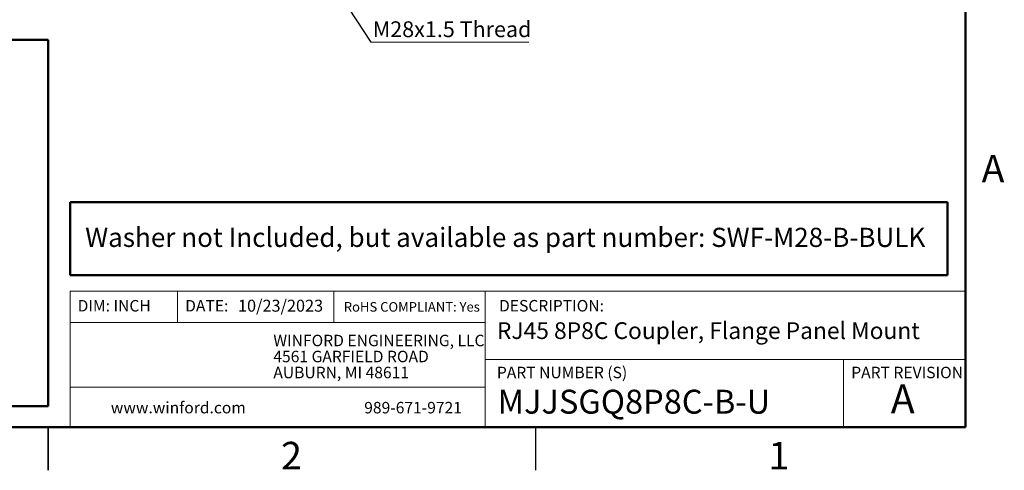
# Model space of a CAD drawing. Units: inches. Extents: x 0.1 to 11.3, y 0.1 to 7.3.
# Drawn here: x 5.5 to 11.2, y 0.1 to 2.7 of the extents above; entities that cross this region are included whole.
import ezdxf

# ---------------------------------------------------------------- set-up
doc = ezdxf.new("R2010")
doc.units = ezdxf.units.IN
doc.header["$LTSCALE"] = 0.666667
doc.header["$MEASUREMENT"] = 0
doc.layers.add('FORMAT', color=7, linetype='Continuous')
doc.styles.add('SLDTEXTSTYLE0', font='TXT', dxfattribs={"width": 0.75})
doc.dimstyles.new('SLDDIMSTYLE3', dxfattribs={"dimtxt": 0.18, "dimasz": 0.086667, "dimexe": 0, "dimexo": 0.0625, "dimgap": 0, "dimtad": 0, "dimtih": 1, "dimtoh": 1, "dimdec": 0, "dimrnd": 1e-09, "dimzin": 0, "dimdsep": 46, "dimtxsty": 'Standard', "dimsah": 1, "dimcen": 0.09, "dimadec": 0, "dimazin": 0, "dimtfac": 0.086667, "dimtdec": 0, "dimtofl": 0, "dimtmove": 0, "dimatfit": 3, "dimfxl": 0, "dimfrac": 2, "dimtolj": 1, "dimtzin": 0, "dimarcsym": 0})

# ---------------------------------------------------------------- blocks, each defined once
blk = doc.blocks.new('SW_NOTE_1')
at = {"color": 0, "linetype": 'Continuous', "lineweight": 0, "char_height": 0.066667, "attachment_point": 1, "style": 'SLDTEXTSTYLE0'}
for s, insert in [('WINFORD ENGINEERING, LLC', (0, 0.0859)), ('4561 GARFIELD ROAD', (0, -0.007)), ('AUBURN, MI 48611', (0, -0.0999))]:
    blk.add_mtext(s, dxfattribs=dict(at, insert=insert))
blk = doc.blocks.new('SW_NOTE_2')
at = {"color": 0, "linetype": 'Continuous', "lineweight": 0}
blk.add_line((0.9187, 0), (0, 0), dxfattribs=at)
at = {"color": 0, "linetype": 'Continuous', "lineweight": 0, "insert": (0.0109, 0.1209), "char_height": 0.091864, "attachment_point": 1, "style": 'SLDTEXTSTYLE0'}
blk.add_mtext('M28x1.5 Thread', dxfattribs=at)

msp = doc.modelspace()

# ---------------------------------------------------------------- linework, layer by layer
at = {"color": 8, "linetype": 'Continuous', "lineweight": 50}
for p, q in [((11, 7), (11, 0.33333)), ((11, 0.33333), (0.33333, 0.33333))]:
    msp.add_line(p, q, dxfattribs=at)
at = {"color": 7, "linetype": 'Continuous', "lineweight": 18}
for p, q in [((11, 1.12391), (5.79422, 1.12391)), ((5.79422, 1.12391), (5.79422, 0.33333)), ((6.41821, 1.12391), (6.41821, 0.94191)), ((7.32819, 1.12391), (7.32819, 0.94191)), ((8.20717, 0.72755), (8.20717, 1.12391)), ((8.20717, 0.94191), (5.79422, 0.94191)), ((8.20717, 0.72755), (11, 0.72755)), ((8.20717, 0.72755), (8.20717, 0.33333)), ((10.29106, 0.72755), (10.29106, 0.33333)), ((8.20717, 0.56535), (5.79422, 0.56535))]:
    msp.add_line(p, q, dxfattribs=at)
at = {"color": 8, "linetype": 'Continuous', "lineweight": 25}
for p, q in [((5.66667, 0.08331), (5.66667, 0.33336)), ((5.66667, 0.33333), (5.66667, 0.08333)), ((8.5, 0.33333), (8.5, 0.08333))]:
    msp.add_line(p, q, dxfattribs=at)
at = {"layer": 'FORMAT', "lineweight": 50}
for p, q in [((5.66667, 2.58236), (2.46364, 2.58236)), ((5.66667, 0.45499), (5.66667, 2.58236)), ((10.89475, 1.63997), (5.79422, 1.63997)), ((5.79422, 1.21688), (5.79422, 1.63997)), ((10.89475, 1.21688), (10.89475, 1.63997)), ((10.89475, 1.21688), (5.79422, 1.21688)), ((5.66667, 0.45499), (2.46364, 0.45499))]:
    msp.add_line(p, q, dxfattribs=at)

# ---------------------------------------------------------------- block references
at = {"color": 7, "linetype": 'Continuous', "lineweight": 0}
for name, p in [('SW_NOTE_2', (7.54303, 2.56946)), ('SW_NOTE_1', (6.97619, 0.78438))]:
    msp.add_blockref(name, p, dxfattribs=at)

# ---------------------------------------------------------------- texts
at = {"color": 7, "linetype": 'Continuous', "lineweight": 0, "style": 'SLDTEXTSTYLE0'}
for s, insert, char_height, attachment_point in [('A', (11.16028, 1.91506), 0.16, 2), ('Washer not Included, but available as part number: SWF-M28-B-BULK', (5.88261, 1.49143), 0.1111111, 1), ('DIM: INCH', (5.83823, 1.07217), 0.066667, 1), ('DATE:', (6.46361, 1.07217), 0.066667, 1), ('10/23/2023', (6.7707, 1.07382), 0.069444, 1), ('RoHS COMPLIANT: Yes', (7.38578, 1.06001), 0.0555556, 1), ('DESCRIPTION:', (8.2883, 1.07217), 0.0666667, 1), ('RJ45 8P8C Coupler, Flange Panel Mount', (8.27581, 0.94289), 0.0972222, 1), ('PART NUMBER (S)', (8.27581, 0.68449), 0.0666667, 1), ('PART REVISION', (10.33592, 0.68449), 0.0666667, 1), ('A', (10.63539, 0.58157), 0.16667, 2), ('MJJSGQ8P8C-B-U', (8.27997, 0.55116), 0.1388889, 1), ('www.winford.com', (6.03129, 0.48044), 0.0666667, 1), ('989-671-9721', (7.50449, 0.48044), 0.0666667, 1), ('2', (7.08172, 0.24839), 0.16, 2), ('1', (9.91506, 0.24839), 0.16, 2)]:
    msp.add_mtext(s, dxfattribs=dict(at, insert=insert, char_height=char_height, attachment_point=attachment_point))

# ---------------------------------------------------------------- leaders
at = {"color": 7, "linetype": 'Continuous', "lineweight": 0}
msp.add_leader([(7.18694, 3.11525), (7.54303, 2.56946)], dimstyle='SLDDIMSTYLE3', dxfattribs=at)

doc.saveas('drawing.dxf')
